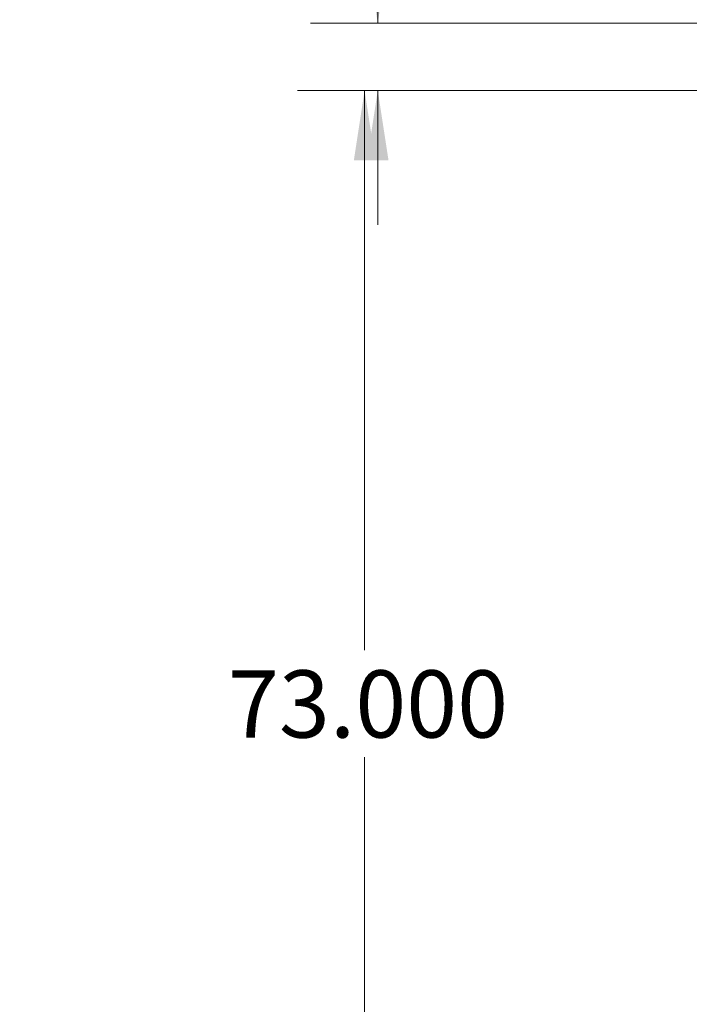
# Model space of a CAD drawing. Units: inches. Extents: x 0.4 to 16.6, y 0.2 to 10.8.
# Drawn here: x 11.1 to 12.3, y 5 to 6.8 of the extents above; entities that cross this region are included whole.
import ezdxf

# ---------------------------------------------------------------- set-up
doc = ezdxf.new("R2010")
doc.units = ezdxf.units.IN
doc.header["$MEASUREMENT"] = 0
doc.styles.add('SLDTEXTSTYLE0', font='TXT', dxfattribs={"width": 0.75})
doc.dimstyles.new('SLDDIMSTYLE0', dxfattribs={"dimtxt": 0.125, "dimasz": 0.13, "dimexe": 0, "dimexo": 0.0625, "dimgap": 0.03125, "dimtad": 0, "dimtih": 1, "dimtoh": 1, "dimdec": 3, "dimlfac": 24, "dimrnd": 1e-09, "dimzin": 4, "dimdsep": 46, "dimtxsty": 'SLDTEXTSTYLE0', "dimsah": 1, "dimcen": 0.09, "dimadec": 0, "dimazin": 1, "dimtfac": 1, "dimtdec": 3, "dimtmove": 0, "dimatfit": 0, "dimfxl": 0, "dimfrac": 2, "dimtolj": 1, "dimtzin": 12, "dimarcsym": 0})
doc.dimstyles.new('SLDDIMSTYLE1', dxfattribs={"dimtxt": 0.125, "dimasz": 0.13, "dimexe": 0, "dimexo": 0.0625, "dimgap": 0.03125, "dimtad": 0, "dimtih": 1, "dimtoh": 1, "dimdec": 3, "dimlfac": 24, "dimrnd": 1e-09, "dimzin": 4, "dimdsep": 46, "dimtxsty": 'SLDTEXTSTYLE0', "dimsah": 1, "dimcen": 0.09, "dimadec": 0, "dimazin": 1, "dimtfac": 1, "dimtdec": 3, "dimtofl": 0, "dimtmove": 0, "dimatfit": 3, "dimfxl": 0, "dimfrac": 2, "dimtolj": 1, "dimtzin": 12, "dimarcsym": 0})

# ---------------------------------------------------------------- blocks, each defined once
blk = doc.blocks.new('_D_19')
at = {"color": 7, "linetype": 'Continuous', "lineweight": 0}
for p, q in [((13.5323, 6.6715), (11.5706, 6.6715)), ((11.6956, 6.6715), (11.6956, 5.631)), ((11.6956, 3.6298), (11.6956, 5.4326)), ((12.8673, 3.6298), (11.5706, 3.6298))]:
    blk.add_line(p, q, dxfattribs=at)
at = {"color": 7, "linetype": 'Continuous', "lineweight": 18}
for points in [[(11.6956, 6.6715), (11.6756, 6.5415), (11.7156, 6.5415)], [(11.6956, 3.6298), (11.7156, 3.7598), (11.6756, 3.7598)]]:
    blk.add_solid(points, dxfattribs=at)
at = {"color": 7, "linetype": 'Continuous', "lineweight": 18, "insert": (11.4417, 5.5937), "char_height": 0.125, "attachment_point": 1, "style": 'SLDTEXTSTYLE0'}
blk.add_mtext('73.000', dxfattribs=at)
blk = doc.blocks.new('_D_20')
at = {"color": 7, "linetype": 'Continuous', "lineweight": 0}
for p, q in [((11.4701, 7.1902), (11.7201, 7.1902)), ((11.7201, 7.1902), (11.7201, 6.7965)), ((13.4779, 6.7965), (11.5951, 6.7965)), ((13.5323, 6.6715), (11.5951, 6.6715)), ((11.7201, 6.6715), (11.7201, 6.4215))]:
    blk.add_line(p, q, dxfattribs=at)
at = {"color": 7, "linetype": 'Continuous', "lineweight": 18}
for points in [[(11.7201, 6.7965), (11.7401, 6.9265), (11.7001, 6.9265)], [(11.7201, 6.6715), (11.7001, 6.5415), (11.7401, 6.5415)]]:
    blk.add_solid(points, dxfattribs=at)
at = {"color": 7, "linetype": 'Continuous', "lineweight": 18, "insert": (11.0544, 7.2521), "char_height": 0.125, "attachment_point": 1, "style": 'SLDTEXTSTYLE0'}
blk.add_mtext('3.000', dxfattribs=at)

msp = doc.modelspace()

# ---------------------------------------------------------------- dimensions: what is measured, and where the dimension line sits
at = {"color": 7, "linetype": 'Continuous', "lineweight": 18}
for base, p1, p2, dimstyle, picture, middle in [((11.720062, 6.796493), (13.582311, 6.671508), (13.527883, 6.796493), 'SLDDIMSTYLE0', '_D_20', (11.720062, 7.190193)), ((11.695644, 6.671508), (12.917298, 3.629847), (13.582308, 6.671508), 'SLDDIMSTYLE1', '_D_19', (11.695644, 5.531769))]:
    dim = msp.add_linear_dim(base=base, p1=p1, p2=p2, angle=90, dimstyle=dimstyle, dxfattribs=at)
    dim.commit()
    dim.dimension.update_dxf_attribs({"geometry": picture, "text_midpoint": middle, "dimtype": 160})

doc.saveas('drawing.dxf')
